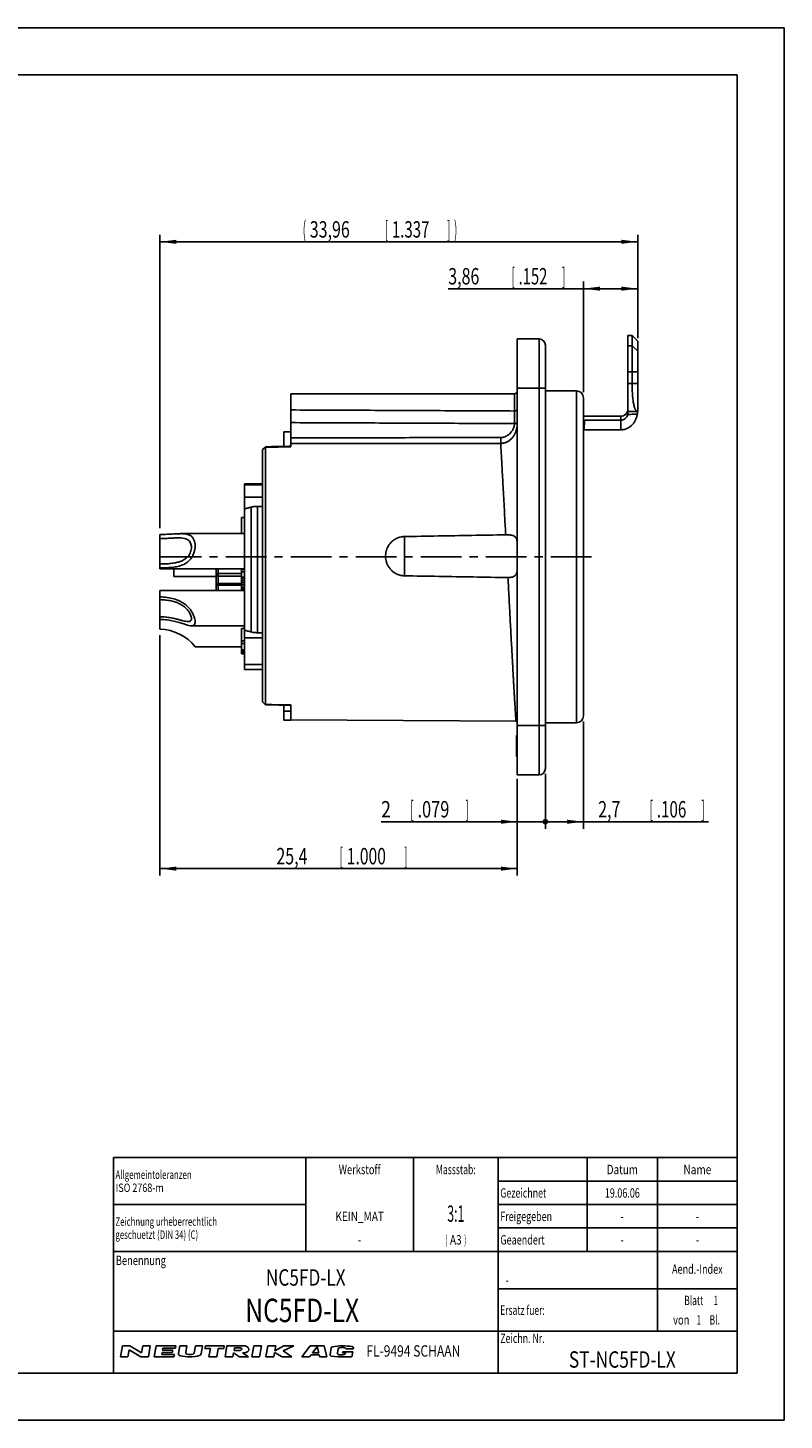
# Model space of a CAD drawing. Extents: x 0 to 420, y 0 to 297.
# Drawn here: x 259 to 420, y 0 to 297 of the extents above; entities that cross this region are included whole.
import ezdxf
from ezdxf.enums import TextEntityAlignment as Align

# ---------------------------------------------------------------- set-up
doc = ezdxf.new("R2010")
doc.units = 0
doc.header["$LTSCALE"] = 23.1
doc.linetypes.add('CENTER', pattern=[0.6, 0.375, -0.075, 0.075, -0.075])
doc.layers.get('0').update_dxf_attribs({"linetype": 'CONTINUOUS'})
doc.layers.add('DEFAULT_1', color=7, linetype='CENTER')
doc.layers.add('ZEICHNUNGSBEMASSUNGEN', color=7, linetype='CONTINUOUS')
doc.styles.get("Standard").update_dxf_attribs({"font": 'txt', "width": 0.7})
doc.dimstyles.new('DIMSTYLE_3', dxfattribs={"dimtxt": 3.5, "dimasz": 3.5, "dimexe": 0.18, "dimexo": 0.0625, "dimgap": 0.09, "dimtad": 1, "dimlfac": 0.333333, "dimtxsty": 'STANDARD', "dimblk": '_FILLED', "dimblk1": '_FILLED', "dimblk2": '_FILLED', "dimcen": 0.09, "dimclrt": 5, "dimazin": 3, "dimtp": 0.2, "dimtm": 0.2, "dimtfac": 1, "dimtofl": 0, "dimtmove": 0, "dimatfit": 3, "dimtolj": 1})
doc.dimstyles.new('DIMSTYLE_4', dxfattribs={"dimtxt": 3.5, "dimasz": 3.5, "dimexe": 0.18, "dimexo": 0.0625, "dimgap": 0.09, "dimtad": 1, "dimlfac": 0.333333, "dimtxsty": 'STANDARD', "dimblk": '_FILLED', "dimblk1": '_FILLED', "dimblk2": '_FILLED', "dimcen": 0.09, "dimclrt": 5, "dimazin": 3, "dimtp": 0.3, "dimtm": 0.3, "dimtfac": 1, "dimtofl": 0, "dimtmove": 0, "dimatfit": 3, "dimtolj": 1})
doc.dimstyles.new('DIMSTYLE_5', dxfattribs={"dimtxt": 3.5, "dimasz": 3.5, "dimexe": 0.18, "dimexo": 0.0625, "dimgap": 0.09, "dimtad": 1, "dimlfac": 0.333333, "dimtxsty": 'STANDARD', "dimblk": '_FILLED', "dimblk1": '_FILLED', "dimblk2": '_FILLED', "dimcen": 0.09, "dimclrt": 5, "dimazin": 3, "dimtp": 0.1, "dimtm": 0.1, "dimtfac": 1, "dimtofl": 0, "dimtmove": 0, "dimatfit": 3, "dimtolj": 1})

# ---------------------------------------------------------------- blocks, each defined once
blk = doc.blocks.new('_FILLED')
at = {"color": 0, "linetype": 'BYBLOCK'}
blk.add_solid([(0, 0), (-1, 0.125), (-1, -0.125)], dxfattribs=at)
blk = doc.blocks.new('*D6')
at = {"layer": 'ZEICHNUNGSBEMASSUNGEN', "color": 2, "linetype": 'CONTINUOUS'}
for p, q in [((383, 241.36), (348.39, 241.36)), ((377.21, 219.32), (377.21, 242.86)), ((377.21, 241.36), (383, 241.36)), ((388.79, 241.36), (383, 241.36)), ((388.79, 230.81), (388.79, 242.86))]:
    blk.add_line(p, q, dxfattribs=at)
at = {"layer": 'ZEICHNUNGSBEMASSUNGEN', "color": 2, "linetype": 'CONTINUOUS', "xscale": 3.5, "yscale": 3.5, "zscale": 3.5, "rotation": 180}
blk.add_blockref('_FILLED', (377.21, 241.36), dxfattribs=at)
at = {"layer": 'ZEICHNUNGSBEMASSUNGEN', "color": 2, "linetype": 'CONTINUOUS', "xscale": 3.5, "yscale": 3.5, "zscale": 3.5}
blk.add_blockref('_FILLED', (388.79, 241.36), dxfattribs=at)
at = {"layer": 'ZEICHNUNGSBEMASSUNGEN', "color": 5, "linetype": 'CONTINUOUS', "oblique": 15}
for s, width, p in [('3,86', 0.714286, (348.39, 242.26)), ('[', 0.428571, (361.89, 242.26)), ('.152', 0.660714, (363.39, 242.26)), (']', 0.428571, (372.64, 242.26))]:
    blk.add_text(s, height=3.5, dxfattribs=dict(at, width=width)).set_placement(p)
blk = doc.blocks.new('_DOTBLANK')
at = {"color": 0, "linetype": 'BYBLOCK'}
blk.add_line((-1, 0), (0, 0), dxfattribs=at)
blk.add_circle((0, 0), 0.125, dxfattribs=at)
blk = doc.blocks.new('*D7')
at = {"layer": 'ZEICHNUNGSBEMASSUNGEN', "color": 2, "linetype": 'CONTINUOUS'}
for p, q in [((369.11, 137.85), (369.11, 126.15)), ((363.11, 133.24), (363.11, 126.15)), ((363.11, 127.65), (334.08, 127.65)), ((334.08, 127.65), (366.11, 127.65)), ((375.11, 127.65), (366.11, 127.65)), ((369.11, 127.65), (375.11, 127.65))]:
    blk.add_line(p, q, dxfattribs=at)
at = {"layer": 'ZEICHNUNGSBEMASSUNGEN', "color": 2, "linetype": 'CONTINUOUS', "xscale": 3.5, "yscale": 3.5, "zscale": 3.5}
blk.add_blockref('_FILLED', (363.11, 127.65), dxfattribs=at)
at = {"layer": 'ZEICHNUNGSBEMASSUNGEN', "color": 2, "linetype": 'CONTINUOUS', "xscale": 3.5, "yscale": 3.5, "zscale": 3.5, "rotation": 180}
blk.add_blockref('_DOTBLANK', (369.11, 127.65), dxfattribs=at)
at = {"layer": 'ZEICHNUNGSBEMASSUNGEN', "color": 5, "linetype": 'CONTINUOUS', "oblique": 15}
for s, width, p in [('2', 0.785714, (334.08, 128.56)), ('[', 0.428571, (340.33, 128.56)), ('.079', 0.732143, (341.83, 128.56)), (']', 0.428571, (352.08, 128.56))]:
    blk.add_text(s, height=3.5, dxfattribs=dict(at, width=width)).set_placement(p)
blk = doc.blocks.new('*D8')
at = {"layer": 'ZEICHNUNGSBEMASSUNGEN', "color": 2, "linetype": 'CONTINUOUS'}
for p, q in [((377.21, 149.06), (377.21, 126.15)), ((369.11, 137.09), (369.11, 126.15)), ((369.11, 127.65), (373.16, 127.65)), ((377.21, 127.65), (373.16, 127.65)), ((373.16, 127.65), (403.85, 127.65))]:
    blk.add_line(p, q, dxfattribs=at)
at = {"layer": 'ZEICHNUNGSBEMASSUNGEN', "color": 2, "linetype": 'CONTINUOUS', "xscale": 3.5, "yscale": 3.5, "zscale": 3.5}
blk.add_blockref('_FILLED', (377.21, 127.65), dxfattribs=at)
at = {"layer": 'ZEICHNUNGSBEMASSUNGEN', "color": 5, "linetype": 'CONTINUOUS', "oblique": 15}
for s, width, p in [('2,7', 0.714286, (380.35, 128.56)), ('[', 0.428571, (391.35, 128.56)), ('.106', 0.678571, (392.85, 128.56)), (']', 0.428571, (402.35, 128.56))]:
    blk.add_text(s, height=3.5, dxfattribs=dict(at, width=width)).set_placement(p)
blk = doc.blocks.new('_NONE')
blk = doc.blocks.new('*D9')
at = {"layer": 'ZEICHNUNGSBEMASSUNGEN', "color": 2, "linetype": 'CONTINUOUS'}
for p, q in [((286.91, 167.46), (286.91, 116.15)), ((363.11, 136.81), (363.11, 116.15)), ((286.91, 117.65), (325.01, 117.65)), ((363.11, 117.65), (325.01, 117.65))]:
    blk.add_line(p, q, dxfattribs=at)
at = {"layer": 'ZEICHNUNGSBEMASSUNGEN', "color": 2, "linetype": 'CONTINUOUS', "xscale": 3.5, "yscale": 3.5, "zscale": 3.5, "rotation": 180}
blk.add_blockref('_FILLED', (286.91, 117.65), dxfattribs=at)
at = {"layer": 'ZEICHNUNGSBEMASSUNGEN', "color": 2, "linetype": 'CONTINUOUS', "xscale": 3.5, "yscale": 3.5, "zscale": 3.5}
blk.add_blockref('_FILLED', (363.11, 117.65), dxfattribs=at)
at = {"layer": 'ZEICHNUNGSBEMASSUNGEN', "color": 5, "linetype": 'CONTINUOUS', "oblique": 15}
for s, width, p in [('25,4', 0.714286, (311.75, 118.56)), ('[', 0.428571, (325.25, 118.56)), ('1.000', 0.7, (326.75, 118.56)), (']', 0.428571, (339, 118.56))]:
    blk.add_text(s, height=3.5, dxfattribs=dict(at, width=width)).set_placement(p)
blk = doc.blocks.new('*D10')
at = {"layer": 'ZEICHNUNGSBEMASSUNGEN', "color": 2, "linetype": 'CONTINUOUS'}
for p, q in [((286.91, 190.29), (286.91, 252.86)), ((388.79, 233.03), (388.79, 252.86)), ((286.91, 251.36), (337.85, 251.36)), ((388.79, 251.36), (337.85, 251.36))]:
    blk.add_line(p, q, dxfattribs=at)
at = {"layer": 'ZEICHNUNGSBEMASSUNGEN', "color": 2, "linetype": 'CONTINUOUS', "xscale": 3.5, "yscale": 3.5, "zscale": 3.5, "rotation": 180}
blk.add_blockref('_FILLED', (286.91, 251.36), dxfattribs=at)
at = {"layer": 'ZEICHNUNGSBEMASSUNGEN', "color": 2, "linetype": 'CONTINUOUS', "xscale": 3.5, "yscale": 3.5, "zscale": 3.5}
blk.add_blockref('_FILLED', (388.79, 251.36), dxfattribs=at)
at = {"layer": 'ZEICHNUNGSBEMASSUNGEN', "color": 5, "linetype": 'CONTINUOUS', "oblique": 15}
for s, width, p in [('(', 0.428571, (317.37, 252.26)), ('33,96', 0.714286, (318.87, 252.26)), ('[', 0.428571, (334.87, 252.26)), ('1.337', 0.671429, (336.37, 252.26)), (']', 0.428571, (348.12, 252.26)), (')', 0.428571, (349.62, 252.26))]:
    blk.add_text(s, height=3.5, dxfattribs=dict(at, width=width)).set_placement(p)

msp = doc.modelspace()

# ---------------------------------------------------------------- linework, layer by layer
at = {"color": 7, "linetype": 'CONTINUOUS'}
for p, q in [((0, 297), (420, 297)), ((420, 0), (420, 297)), ((410, 287), (12.5, 287)), ((410, 10), (410, 287)), ((363.1132, 137.6514), (363.1132, 230.6514)), ((363.1132, 230.6514), (367.7632, 230.6514)), ((369.1132, 229.3014), (369.1132, 139.0014)), ((386.6874, 231.355), (386.6874, 215.155)), ((386.6874, 231.355), (387.5874, 231.355)), ((387.5874, 231.355), (387.5874, 221.155)), ((387.5874, 231.355), (388.5914, 230.351)), ((388.7874, 215.155), (388.7874, 230.1266)), ((362.5132, 218.9514), (314.8132, 218.9514)), ((314.8132, 207.6297), (314.8132, 218.9507)), ((369.1132, 219.5514), (375.7132, 219.5514)), ((377.2132, 217.9566), (377.2132, 150.2514)), ((385.1874, 214.1514), (377.2132, 214.1514)), ((386.6874, 215.155), (388.7874, 215.155)), ((377.3646, 211.255), (385.1874, 211.255)), ((377.4102, 213.3004), (385.1874, 213.3004)), ((314.8132, 210.8514), (313.3132, 210.8514)), ((308.8132, 153.1932), (308.8132, 207.036)), ((309.4015, 207.6358), (308.8217, 207.0445)), ((309.4017, 207.6358), (309.4015, 207.6358)), ((309.4099, 152.6537), (309.4099, 207.5245)), ((304.9132, 160.1514), (304.9132, 199.7514)), ((308.8132, 199.7514), (304.9132, 199.7514)), ((304.9132, 199.4869), (308.8132, 199.4869)), ((304.9132, 196.8736), (308.8132, 196.8736)), ((307.7215, 194.9288), (308.8132, 194.9288)), ((304.3132, 192.5514), (304.3132, 189.1014)), ((304.9132, 192.5514), (304.3132, 192.5514)), ((286.9132, 181.6015), (286.9132, 188.9219)), ((304.9132, 189.1014), (291.3339, 189.1014)), ((304.9132, 181.6014), (286.9132, 181.6014)), ((289.9132, 179.9514), (289.9132, 181.6014)), ((298.9132, 181.6014), (298.9132, 176.9514)), ((304.3132, 181.4514), (304.3132, 176.9514)), ((304.9132, 181.4514), (304.3132, 181.4514)), ((298.9132, 179.9514), (289.9132, 179.9514)), ((304.9132, 180.9726), (304.3132, 180.9726)), ((304.9132, 179.8237), (304.3132, 179.8237)), ((304.9132, 179.7279), (304.3132, 179.7279)), ((304.9132, 179.4407), (304.3132, 179.4407)), ((304.9132, 179.0577), (304.3132, 179.0577)), ((304.9132, 178.579), (304.3132, 178.579)), ((304.9132, 176.9514), (286.9132, 176.9514)), ((286.9132, 170.8007), (286.9132, 176.9512)), ((299.3632, 178.1244), (304.3132, 178.1244)), ((304.9132, 178.196), (304.3132, 178.196)), ((304.9132, 177.7173), (304.3132, 177.7173)), ((304.9132, 177.3343), (304.3132, 177.3343)), ((304.9132, 177.0471), (304.3132, 177.0471)), ((286.9132, 168.7011), (286.9132, 170.7842)), ((304.9132, 169.4514), (293.6431, 169.4514)), ((304.3132, 168.8514), (304.3132, 163.4514)), ((304.9132, 168.8514), (304.3132, 168.8514)), ((308.8132, 166.8815), (304.9132, 166.8815)), ((307.7215, 167.9739), (308.8132, 167.9739)), ((304.3132, 164.9514), (294.4132, 164.9514)), ((304.9132, 166.2662), (304.3132, 166.2662)), ((304.9132, 165.6918), (304.3132, 165.6918)), ((304.9132, 164.3514), (304.3132, 164.3514)), ((304.9132, 164.2173), (304.3132, 164.2173)), ((304.9132, 163.9301), (304.3132, 163.9301)), ((304.9132, 163.7386), (304.3132, 163.7386)), ((304.9132, 163.5471), (304.3132, 163.5471)), ((304.9132, 163.4514), (304.3132, 163.4514)), ((308.8132, 161.2191), (304.9132, 161.2191)), ((304.9132, 160.1514), (308.8132, 160.1514)), ((308.8217, 153.1846), (309.4043, 152.5934)), ((309.4043, 152.5934), (309.4044, 152.5933)), ((314.8132, 149.3514), (314.8132, 152.5737)), ((314.8132, 149.3514), (313.3132, 149.3514)), ((362.8149, 149.1313), (314.8132, 149.398)), ((369.1132, 148.7514), (375.7132, 148.7514)), ((363.1132, 146.0514), (362.9632, 146.0514)), ((362.9632, 141.5514), (362.9632, 146.0514)), ((363.1132, 141.5514), (362.9632, 141.5514)), ((367.7632, 137.6514), (363.1132, 137.6514)), ((277, 56), (410, 56)), ((277, 56), (277, 10)), ((318, 56), (318, 36)), ((341, 56), (341, 36)), ((359, 56), (359, 10)), ((378, 56), (378, 36)), ((393, 56), (393, 19)), ((410, 56), (410, 10)), ((359, 51), (410, 51)), ((277, 46), (318, 46)), ((359, 46), (410, 46)), ((359, 41), (410, 41)), ((277, 36), (410, 36)), ((359, 28), (410, 28)), ((277, 19), (410, 19)), ((12.5, 10), (410, 10)), ((277, 10), (410, 10)), ((0, 0), (420, 0))]:
    msp.add_line(p, q, dxfattribs=at)
at = {"color": 9, "linetype": 'CONTINUOUS'}
for p, q in [((367.7632, 230.6514), (367.7632, 137.6514)), ((386.6874, 229.1658), (387.5874, 229.1658)), ((387.5874, 229.1658), (388.7874, 228.0533)), ((386.6874, 223.6036), (388.7874, 223.6036)), ((369.1132, 220.1514), (363.1132, 220.1514)), ((386.6874, 221.155), (388.7874, 221.155)), ((362.5132, 215.2647), (362.5132, 218.9514)), ((375.7132, 219.5514), (375.7132, 148.7514)), ((377.2132, 218.051), (377.2132, 217.9566)), ((385.1874, 214.1514), (385.1874, 211.255)), ((363.1126, 212.5731), (362.518, 212.5824)), ((377.3646, 211.255), (377.4102, 213.3004)), ((308.8132, 207.0359), (309.4099, 207.5244)), ((306.3798, 194.7632), (306.3798, 168.1395)), ((307.7215, 194.9288), (307.7215, 167.9739)), ((339.0347, 180.1109), (339.0347, 188.479)), ((299.3632, 181.6014), (299.3632, 176.9514)), ((304.4632, 181.4514), (304.4632, 181.6014)), ((304.3132, 180.5758), (299.3632, 180.5758)), ((304.3132, 180.0598), (299.3632, 180.0598)), ((299.3632, 178.4925), (304.3132, 178.4925)), ((308.8132, 153.1933), (309.4099, 152.6537)), ((314.8132, 151.2661), (313.3132, 151.2661)), ((369.1132, 148.1514), (363.1132, 148.1514))]:
    msp.add_line(p, q, dxfattribs=at)
at = {"color": 3, "linetype": 'CONTINUOUS'}
for p, q in [((313.3132, 207.711), (313.3132, 210.8514)), ((313.3132, 149.3514), (313.3132, 152.5361))]:
    msp.add_line(p, q, dxfattribs=at)
at = {"color": 2, "linetype": 'CONTINUOUS'}
for p, q in [((278.4996, 13.5001), (278.9135, 15.8475)), ((278.9135, 15.8475), (280.5064, 15.8475)), ((280.3586, 15.0091), (280.0925, 13.5001)), ((282.859, 13.5001), (280.3586, 15.0091)), ((280.5064, 15.8475), (283.0069, 14.3385)), ((283.0069, 14.3385), (283.2729, 15.8475)), ((283.2729, 15.8475), (284.8658, 15.8475)), ((284.8658, 15.8475), (284.4519, 13.5001)), ((285.7094, 13.5001), (286.1233, 15.8475)), ((286.1233, 15.8475), (290.315, 15.8475)), ((287.5436, 15.3445), (287.4697, 14.9253)), ((287.4697, 14.9253), (289.6494, 14.9253)), ((290.2263, 15.3445), (287.5436, 15.3445)), ((289.6494, 14.9253), (289.5607, 14.4223)), ((290.315, 15.8475), (290.2263, 15.3445)), ((290.8836, 14.3173), (291.1534, 15.8475)), ((291.1534, 15.8475), (292.6624, 15.8475)), ((292.6624, 15.8475), (292.4166, 14.4533)), ((294.247, 14.3741), (294.5067, 15.8475)), ((294.5067, 15.8475), (296.0158, 15.8475)), ((296.0158, 15.8475), (295.7192, 14.1655)), ((296.4991, 15.2606), (296.6026, 15.8475)), ((297.6728, 15.2606), (296.4991, 15.2606)), ((296.6026, 15.8475), (300.6267, 15.8475)), ((297.3624, 13.5001), (297.6728, 15.2606)), ((299.3495, 15.2606), (299.0391, 13.5001)), ((300.5232, 15.2606), (299.3495, 15.2606)), ((300.6267, 15.8475), (300.5232, 15.2606)), ((301.2135, 15.8475), (300.7996, 13.5001)), ((304.3154, 15.8475), (301.2135, 15.8475)), ((302.7128, 14.8415), (302.8163, 15.4283)), ((302.8163, 15.4283), (304.0704, 15.4283)), ((306.5003, 13.5001), (306.9142, 15.8475)), ((306.9142, 15.8475), (308.5909, 15.8475)), ((308.5909, 15.8475), (308.177, 13.5001)), ((309.5184, 13.5001), (309.9323, 15.8475)), ((309.9323, 15.8475), (311.609, 15.8475)), ((311.609, 15.8475), (311.4168, 14.7576)), ((311.4168, 14.7576), (313.3523, 15.8475)), ((315.4654, 15.8475), (313.1601, 14.7576)), ((313.3523, 15.8475), (315.4654, 15.8475)), ((317.1977, 13.5001), (318.9582, 15.8475)), ((318.9582, 15.8475), (321.9164, 15.8475)), ((319.4567, 14.3323), (320.4461, 15.6515)), ((320.4461, 15.6515), (320.7759, 14.3323)), ((321.9164, 15.8475), (322.5032, 13.5001)), ((323.197, 13.9985), (323.4452, 15.4065)), ((324.7684, 14.3198), (324.9243, 15.2042)), ((326.5976, 15.2119), (328.1338, 15.2119)), ((328.1338, 15.2119), (328.1588, 15.3538)), ((280.0925, 13.5001), (278.4996, 13.5001)), ((284.4519, 13.5001), (282.859, 13.5001)), ((289.9011, 13.5001), (285.7094, 13.5001)), ((287.381, 14.4223), (287.3071, 14.0031)), ((287.3071, 14.0031), (289.9898, 14.0031)), ((289.5607, 14.4223), (287.381, 14.4223)), ((289.9898, 14.0031), (289.9011, 13.5001)), ((299.0391, 13.5001), (297.3624, 13.5001)), ((300.7996, 13.5001), (302.4763, 13.5001)), ((302.4763, 13.5001), (302.6241, 14.3385)), ((302.6241, 14.3385), (303.9015, 13.5001)), ((303.774, 14.8415), (302.7128, 14.8415)), ((303.9015, 13.5001), (305.8297, 13.5001)), ((305.8297, 13.5001), (304.5523, 14.3385)), ((308.177, 13.5001), (306.5003, 13.5001)), ((311.1951, 13.5001), (309.5184, 13.5001)), ((311.3577, 14.4223), (311.1951, 13.5001)), ((312.9556, 13.5001), (311.3577, 14.4223)), ((315.0515, 13.5001), (312.9556, 13.5001)), ((313.1601, 14.7576), (315.0515, 13.5001)), ((317.1977, 13.5001), (318.8325, 13.5001)), ((318.8325, 13.5001), (319.1837, 13.9683)), ((319.1837, 13.9683), (320.8669, 13.9683)), ((319.4567, 14.3323), (320.7759, 14.3323)), ((320.8669, 13.9683), (320.9839, 13.5001)), ((320.9839, 13.5001), (322.5032, 13.5001)), ((325.8609, 14.3484), (325.8992, 14.5656)), ((325.8609, 14.3484), (326.4668, 14.3484)), ((325.8992, 14.5656), (328.0198, 14.5656)), ((326.3172, 13.5001), (326.3221, 13.5278)), ((326.3172, 13.5001), (327.8319, 13.5001)), ((326.4477, 14.2403), (326.4668, 14.3484)), ((327.8319, 13.5001), (328.0198, 14.5656))]:
    msp.add_line(p, q, dxfattribs=at)
at = {"color": 7, "linetype": 'CONTINUOUS'}
for centre, radius, start, end in [((367.7632, 229.3014), 1.35, 0, 90), ((362.5132, 219.5514), 0.6, 270, 359.999999), ((375.7132, 218.0514), 1.5, 0, 90), ((385.1874, 215.6514), 1.5, 270, 360), ((286.8386, 159.1764), 9.525, 37.32239, 89.551081), ((362.8132, 148.8313), 0.3, 0.000005, 89.681565), ((375.7132, 150.2514), 1.5, 270, 360), ((367.7632, 139.0014), 1.35, 270, 360)]:
    msp.add_arc(centre, radius, start, end, dxfattribs=at)
at = {"color": 2, "linetype": 'CONTINUOUS'}
for centre, radius, start, end in [((303.7713, 15.6195), 0.778, 270.198723, 285.191924), ((303.774, 15.6195), 0.7773, 285, 298.863853), ((304.028, 14.9072), 0.5229, 74.211766, 85.345474), ((303.8968, 15.3966), 0.5229, 298.863853, 315.788234), ((304.0773, 15.0817), 0.3415, 49.806032, 74.211766), ((304.0268, 15.2702), 0.3415, 315.788234, 340.193968), ((304.1876, 15.2123), 0.1706, 340.193968, 49.806032), ((304.4798, 3.6659), 12.1827, 88.067714, 90.773418), ((304.8507, 14.5256), 1.3167, 72.667968, 88.263723), ((304.9375, 14.8038), 1.0252, 53.004729, 72.667968), ((305.0705, 14.9803), 0.8043, 28.800867, 53.004729), ((305.2744, 15.0924), 0.5715, 331.199133, 28.800867), ((323.7436, 15.3539), 0.303, 99.80279, 170), ((325.9666, 2.4878), 13.3597, 81.659895, 99.80279), ((325.2227, 15.1516), 0.303, 99.781825, 170), ((325.7615, 12.0267), 3.474, 80.208339, 99.781825), ((326.3008, 15.1515), 0.303, 11.493425, 80.208339), ((327.8605, 15.4064), 0.303, 350, 81.659895), ((291.3789, 14.2299), 0.503, 170, 256.220911), ((293.2559, 21.8836), 8.3834, 256.220911, 284.461269), ((292.7468, 14.3951), 0.3353, 170, 257.387751), ((293.2594, 16.6858), 2.6827, 257.387751, 286.262649), ((293.9167, 14.4324), 0.3353, 286.262649, 350), ((295.2238, 14.2528), 0.503, 284.461269, 350), ((303.1497, 132.195), 117.8648, 270.681844, 270.836009), ((304.8507, 15.6592), 1.3167, 270.813981, 287.332032), ((304.9375, 15.381), 1.0252, 287.332032, 306.995271), ((305.0705, 15.2045), 0.8043, 306.995271, 331.199133), ((323.4953, 13.9459), 0.303, 170, 261.461473), ((325.4339, 26.8579), 13.3597, 261.461473, 273.811815), ((325.0667, 14.2672), 0.303, 170, 261.530468), ((325.5338, 17.4037), 3.474, 261.530468, 281.193068), ((326.1493, 14.2929), 0.303, 281.193068, 350)]:
    msp.add_arc(centre, radius, start, end, dxfattribs=at)
at = {"color": 7, "linetype": 'CONTINUOUS'}
for points, knots in [([(388.7874, 230.1266), (388.7378, 230.1832), (388.6968, 230.23), (388.5911, 230.3514), (388.5911, 230.3514)], [0, 0, 0, 0, 0.75596473, 1, 1, 1, 1]), ([(388.7874, 215.155), (388.6846, 215.155), (388.4433, 215.2749), (388.2178, 215.6656), (388.0224, 216.2278), (387.8653, 216.974), (387.7412, 217.8728), (387.6526, 218.8958), (387.5992, 220.0025), (387.5874, 220.7665), (387.5874, 221.155)], [0, 0, 0, 0, 0.04867308, 0.11577197, 0.20904594, 0.33038904, 0.47566529, 0.63845431, 0.8161249, 1, 1, 1, 1]), ([(385.1874, 211.255), (385.3588, 211.255), (385.7013, 211.2834), (386.2016, 211.4075), (386.6798, 211.6088), (387.137, 211.8899), (387.5678, 212.257), (387.9574, 212.7141), (388.2882, 213.257), (388.5471, 213.8847), (388.6583, 214.3406), (388.6999, 214.5809)], [0, 0, 0, 0, 0.09774593, 0.19498875, 0.29278894, 0.39243734, 0.49991736, 0.61423398, 0.73348743, 0.86095302, 1, 1, 1, 1]), ([(385.1874, 213.3004), (385.2731, 213.3004), (385.4449, 213.3176), (385.694, 213.3923), (385.9298, 213.5138), (386.1508, 213.6845), (386.3515, 213.9098), (386.5184, 214.1916), (386.5945, 214.4059), (386.6236, 214.5185)], [0, 0, 0, 0, 0.12689639, 0.25397858, 0.38323732, 0.5176802, 0.66547853, 0.82761321, 1, 1, 1, 1]), ([(386.6236, 214.5185), (386.6397, 214.581), (386.6658, 214.7046), (386.6937, 214.8709), (386.6953, 215.0217), (386.7171, 215.0873), (386.6998, 215.1534), (386.7088, 215.1548)], [0, 0, 0, 0, 0.30159007, 0.58503193, 0.80600641, 0.95211783, 1, 1, 1, 1]), ([(388.7719, 215.0922), (388.7707, 215.0743), (388.7541, 215.0276), (388.751, 214.9045), (388.7271, 214.7538), (388.7101, 214.6399), (388.6999, 214.5809)], [0, 0, 0, 0, 0.10126478, 0.34284519, 0.65516884, 1, 1, 1, 1]), ([(388.7722, 215.155), (388.7629, 215.155), (388.7716, 215.1243), (388.7726, 215.1023), (388.7719, 215.0922)], [0, 0, 0, 0, 0.48532206, 1, 1, 1, 1]), ([(377.2132, 213.2931), (377.2148, 213.2932), (377.2803, 213.298), (377.3461, 213.3004), (377.4102, 213.3004)], [0, 0, 0, 0, 0.02436093, 1, 1, 1, 1]), ([(309.4099, 207.5245), (309.4085, 207.5552), (309.4126, 207.5858), (309.4013, 207.6311), (309.4, 207.6336), (309.3997, 207.6339)], [0, 0, 0, 0, 0.81569844, 0.95841326, 1, 1, 1, 1]), ([(314.8132, 207.7398), (314.2586, 207.7291), (313.0185, 207.7054), (311.2146, 207.6708), (309.9654, 207.6467), (309.4017, 207.6358)], [0, 0, 0, 0, 0.30744234, 0.68750522, 1, 1, 1, 1]), ([(304.9132, 194.3785), (305.1546, 194.442), (305.6435, 194.5703), (306.1324, 194.6984), (306.3798, 194.7632)], [0, 0, 0, 0, 0.49390337, 1, 1, 1, 1]), ([(306.3798, 194.7632), (306.5211, 194.8001), (306.8138, 194.8619), (307.2626, 194.9167), (307.5685, 194.9288), (307.7215, 194.9288)], [0, 0, 0, 0, 0.32330031, 0.66127503, 1, 1, 1, 1]), ([(286.9132, 188.9219), (287.4399, 188.9232), (288.4282, 188.9519), (289.8021, 189.0392), (290.7555, 189.0937), (291.2491, 189.1013), (291.354, 189.1015)], [0, 0, 0, 0, 0.35548194, 0.66698765, 0.92921938, 1, 1, 1, 1]), ([(290.8039, 188.2014), (290.63, 188.2012), (290.1329, 188.1901), (289.2628, 188.1443), (288.1405, 188.0851), (287.3397, 188.066), (286.9132, 188.065)], [0, 0, 0, 0, 0.13404991, 0.3829425, 0.67138899, 1, 1, 1, 1]), ([(293.6334, 186.2226), (293.6334, 186.3756), (293.6074, 186.6766), (293.4774, 187.1056), (293.2427, 187.4895), (292.8867, 187.805), (292.4028, 188.0305), (291.7978, 188.161), (291.2507, 188.1975), (290.907, 188.2015), (290.8039, 188.2014)], [0, 0, 0, 0, 0.11628727, 0.22803279, 0.33772892, 0.45388118, 0.58412187, 0.73888632, 0.92165795, 1, 1, 1, 1]), ([(291.354, 189.1015), (291.5732, 189.1019), (292.058, 189.0888), (292.7569, 188.993), (293.3995, 188.7462), (293.8838, 188.3457), (294.2048, 187.8075), (294.3792, 187.1761), (294.4132, 186.7277), (294.4132, 186.4977)], [0, 0, 0, 0, 0.14153986, 0.31301245, 0.45332665, 0.58035994, 0.71117025, 0.85145918, 1, 1, 1, 1]), ([(339.0347, 188.479), (338.7142, 188.4733), (338.0975, 188.3887), (337.2676, 188.0715), (336.5952, 187.6379), (336.0798, 187.1506), (335.6957, 186.648), (335.4116, 186.1384), (335.2072, 185.6172), (335.0743, 185.0812), (335.0109, 184.5291), (335.0198, 183.9573), (335.1098, 183.3626), (335.2952, 182.7486), (335.5894, 182.1357), (336, 181.5501), (336.5397, 181.0103), (337.2298, 180.5437), (338.0777, 180.2059), (338.7091, 180.1165), (339.0347, 180.1109)], [0, 0, 0, 0, 0.07490993, 0.14381068, 0.20606703, 0.26062091, 0.30874545, 0.35334888, 0.39652489, 0.43917549, 0.4820408, 0.52602874, 0.57241436, 0.62215538, 0.6753517, 0.73060396, 0.7884757, 0.852787, 0.92389882, 1, 1, 1, 1]), ([(339.0347, 188.479), (341.4249, 188.5212), (346.2149, 188.6057), (353.414, 188.7328), (358.223, 188.8178), (360.6322, 188.8603)], [0, 0, 0, 0, 0.33201266, 0.665346, 1, 1, 1, 1]), ([(363.1132, 186.9218), (363.1132, 187.118), (363.1002, 187.4749), (362.9981, 187.9526), (362.7976, 188.3095), (362.5233, 188.5436), (362.2078, 188.6888), (361.8599, 188.7797), (361.4777, 188.8341), (361.0644, 188.8607), (360.7783, 188.8629), (360.6322, 188.8603)], [0, 0, 0, 0, 0.15791371, 0.28686229, 0.38947189, 0.48120585, 0.57212537, 0.66683999, 0.76983089, 0.8824029, 1, 1, 1, 1]), ([(294.4132, 186.4977), (294.4132, 186.2548), (294.3724, 185.7485), (294.193, 184.989), (293.8764, 184.2444), (293.4091, 183.5621), (292.7768, 182.973), (291.9655, 182.5008), (290.9722, 182.1564), (289.7928, 181.9312), (288.4201, 181.8078), (287.4368, 181.7822), (286.9132, 181.781)], [0, 0, 0, 0, 0.07238075, 0.15069056, 0.23162317, 0.31208392, 0.39530871, 0.48701042, 0.58970653, 0.70707655, 0.84396994, 1, 1, 1, 1]), ([(286.9132, 182.6379), (287.3239, 182.6389), (288.1066, 182.6555), (289.2171, 182.7326), (290.2003, 182.8723), (291.056, 183.0858), (291.7862, 183.3799), (292.39, 183.7543), (292.8646, 184.1949), (293.2178, 184.6817), (293.4607, 185.1955), (293.6012, 185.7124), (293.6334, 186.0576), (293.6334, 186.2226)], [0, 0, 0, 0, 0.14464448, 0.27567945, 0.391857, 0.49403003, 0.58557062, 0.66801903, 0.74283514, 0.81222459, 0.87860437, 0.9418902, 1, 1, 1, 1]), ([(361.1158, 179.7337), (361.2795, 179.7309), (361.5966, 179.7436), (362.0487, 179.8236), (362.4499, 179.9789), (362.7791, 180.2415), (362.9981, 180.628), (363.1002, 181.1134), (363.1132, 181.4662), (363.1132, 181.655)], [0, 0, 0, 0, 0.15148515, 0.29264051, 0.42316093, 0.54542252, 0.67412254, 0.82535336, 1, 1, 1, 1]), ([(298.9215, 178.4886), (298.9271, 178.4598), (298.9526, 178.374), (299.0363, 178.248), (299.1868, 178.1476), (299.3053, 178.1244), (299.3632, 178.1244)], [0, 0, 0, 0, 0.14173212, 0.42955427, 0.71784556, 1, 1, 1, 1]), ([(361.1158, 179.7337), (358.6524, 179.7759), (353.7355, 179.8599), (346.3752, 179.9857), (341.4782, 180.0693), (339.0347, 180.1109)], [0, 0, 0, 0, 0.33468328, 0.66801661, 1, 1, 1, 1]), ([(286.9132, 175.6015), (287.4411, 175.5984), (288.4407, 175.5295), (289.8287, 175.2458), (291.0144, 174.8152), (291.9994, 174.2651), (292.791, 173.6266), (293.4041, 172.937), (293.8605, 172.2294), (294.1766, 171.5365), (294.3625, 170.9016), (294.4132, 170.4997), (294.4132, 170.3203)], [0, 0, 0, 0, 0.15696796, 0.2969759, 0.42000259, 0.53060941, 0.63094407, 0.72097461, 0.80385868, 0.88043579, 0.94663485, 1, 1, 1, 1]), ([(293.6334, 171.0117), (293.6334, 171.129), (293.5963, 171.3896), (293.4597, 171.7994), (293.2266, 172.2584), (292.8843, 172.7489), (292.4183, 173.2496), (291.8235, 173.7284), (291.1023, 174.1557), (290.2561, 174.5137), (289.2761, 174.7915), (288.147, 174.9769), (287.3403, 175.0229), (286.9132, 175.0254)], [0, 0, 0, 0, 0.04137966, 0.09196473, 0.15185042, 0.22234853, 0.30234045, 0.39231367, 0.49081397, 0.59711076, 0.71556736, 0.84932249, 1, 1, 1, 1]), ([(286.9132, 171.3768), (287.3244, 171.3743), (288.1107, 171.33), (289.2193, 171.1671), (290.1954, 170.9564), (291.0393, 170.7386), (291.7549, 170.5469), (292.3465, 170.4074), (292.7211, 170.3548), (292.8962, 170.3512), (292.9144, 170.3511)], [0, 0, 0, 0, 0.20206172, 0.38626902, 0.55015844, 0.6925399, 0.81454194, 0.91427442, 0.99108504, 1, 1, 1, 1]), ([(293.661, 169.4495), (293.5711, 169.4496), (293.272, 169.4813), (292.7128, 169.6158), (291.9262, 169.8626), (290.958, 170.1654), (289.7951, 170.4759), (288.4278, 170.7279), (287.4378, 170.7976), (286.9132, 170.8007)], [0, 0, 0, 0, 0.03898332, 0.12967058, 0.24965587, 0.3969546, 0.57031815, 0.77212724, 1, 1, 1, 1]), ([(292.9144, 170.3511), (293.0127, 170.3507), (293.2022, 170.3658), (293.4622, 170.4856), (293.6132, 170.7291), (293.6334, 170.9147), (293.6334, 171.0117)], [0, 0, 0, 0, 0.26388349, 0.50797052, 0.73862787, 1, 1, 1, 1]), ([(294.4132, 170.3203), (294.4132, 170.1801), (294.3915, 169.9223), (294.2003, 169.5761), (293.9063, 169.4628), (293.7247, 169.4495), (293.661, 169.4495)], [0, 0, 0, 0, 0.32100471, 0.58528913, 0.85452265, 1, 1, 1, 1]), ([(306.3798, 168.1395), (306.1319, 168.2044), (305.643, 168.3325), (305.1542, 168.4609), (304.9132, 168.5242)], [0, 0, 0, 0, 0.50702658, 1, 1, 1, 1]), ([(307.7215, 167.9739), (307.5685, 167.9739), (307.2626, 167.9861), (306.8138, 168.0408), (306.5211, 168.1026), (306.3798, 168.1395)], [0, 0, 0, 0, 0.33872497, 0.67669969, 1, 1, 1, 1]), ([(309.4044, 152.5933), (309.9575, 152.5852), (311.196, 152.567), (312.9989, 152.5407), (314.2488, 152.5224), (314.8132, 152.5142)], [0, 0, 0, 0, 0.3067775, 0.68692027, 1, 1, 1, 1])]:
    msp.add_open_spline(points, degree=3, knots=knots, dxfattribs=at)
at = {"color": 9, "linetype": 'CONTINUOUS'}
for points, knots in [([(314.8132, 215.4888), (320.1234, 215.4643), (330.7336, 215.4151), (346.6336, 215.3404), (357.2234, 215.29), (362.5132, 215.2647)], [0, 0, 0, 0, 0.33397537, 0.6673087, 1, 1, 1, 1]), ([(363.1132, 215.8011), (363.1132, 215.731), (363.0806, 215.5867), (362.9447, 215.4087), (362.7457, 215.2916), (362.591, 215.2647), (362.5132, 215.2647)], [0, 0, 0, 0, 0.23695647, 0.48175476, 0.73723254, 1, 1, 1, 1]), ([(362.5184, 212.6363), (362.5184, 212.7148), (362.5181, 212.8707), (362.518, 213.1023), (362.5176, 213.3291), (362.5173, 213.551), (362.517, 213.7676), (362.5166, 213.978), (362.5163, 214.1796), (362.5159, 214.3711), (362.5155, 214.5517), (362.515, 214.7207), (362.5146, 214.877), (362.5142, 215.0194), (362.5137, 215.1471), (362.5134, 215.2272), (362.5132, 215.2647)], [0, 0, 0, 0, 0.08952509, 0.17802347, 0.26433033, 0.34842017, 0.43122205, 0.51163972, 0.58848252, 0.66137493, 0.73020397, 0.79468029, 0.8542668, 0.90855389, 0.95723029, 1, 1, 1, 1]), ([(388.6999, 214.5809), (388.4471, 214.5789), (387.9656, 214.5731), (387.2733, 214.5539), (386.8343, 214.5287), (386.6236, 214.5185)], [0, 0, 0, 0, 0.36505391, 0.69540444, 1, 1, 1, 1]), ([(314.8132, 212.7872), (320.124, 212.7648), (330.7352, 212.7198), (346.6368, 212.6515), (357.2276, 212.6055), (362.518, 212.5824)], [0, 0, 0, 0, 0.33397543, 0.66730875, 1, 1, 1, 1]), ([(359.563, 208.3481), (359.6472, 208.3489), (359.8159, 208.3574), (360.0676, 208.3906), (360.317, 208.4443), (360.5626, 208.5183), (360.803, 208.6126), (361.0372, 208.7269), (361.2641, 208.8612), (361.4828, 209.0156), (361.6927, 209.1903), (361.8933, 209.3858), (362.0841, 209.603), (362.2647, 209.8433), (362.4341, 210.1081), (362.5889, 210.3949), (362.7242, 210.6947), (362.8367, 210.9959), (362.9266, 211.2894), (362.996, 211.5715), (363.0474, 211.8408), (363.0831, 212.0967), (363.0981, 212.2631), (363.1033, 212.344)], [0, 0, 0, 0, 0.04296605, 0.08613315, 0.12949089, 0.17308106, 0.21696052, 0.26122157, 0.30599012, 0.35143487, 0.39777421, 0.4452827, 0.49430796, 0.54524534, 0.59863518, 0.6546466, 0.71148246, 0.76648201, 0.81870491, 0.8681163, 0.91471751, 0.95862755, 1, 1, 1, 1]), ([(359.5678, 209.5966), (359.6166, 209.5967), (359.7149, 209.5996), (359.8627, 209.6128), (360.0121, 209.6356), (360.1632, 209.6684), (360.3166, 209.7121), (360.4725, 209.7674), (360.6312, 209.8353), (360.7929, 209.917), (360.9578, 210.0138), (361.1259, 210.1273), (361.2973, 210.2596), (361.4718, 210.4133), (361.6481, 210.5912), (361.822, 210.7935), (361.9853, 211.0154), (362.1301, 211.2481), (362.2521, 211.4836), (362.3501, 211.7171), (362.4247, 211.9454), (362.477, 212.1662), (362.5085, 212.3776), (362.5169, 212.5155), (362.518, 212.5824)], [0, 0, 0, 0, 0.03192354, 0.06417533, 0.09697722, 0.13057533, 0.1652116, 0.20113955, 0.23862461, 0.27795448, 0.31944929, 0.36347268, 0.41045324, 0.46086437, 0.51532243, 0.57404356, 0.63504534, 0.69517132, 0.75301299, 0.80820217, 0.86049013, 0.90983337, 0.95628948, 1, 1, 1, 1]), ([(362.518, 212.5824), (362.5181, 212.5913), (362.5185, 212.6093), (362.5184, 212.6273), (362.5184, 212.6363)], [0, 0, 0, 0, 0.49748522, 1, 1, 1, 1]), ([(363.1132, 212.6471), (363.1135, 212.632), (363.0196, 212.6584), (362.9298, 212.6293), (362.7301, 212.6406), (362.5944, 212.6363), (362.5184, 212.6363)], [0, 0, 0, 0, 0.07613631, 0.29253399, 0.61676637, 1, 1, 1, 1]), ([(314.8132, 209.5564), (319.844, 209.5611), (329.847, 209.5704), (344.7652, 209.5837), (354.6527, 209.5924), (359.5678, 209.5966)], [0, 0, 0, 0, 0.33722303, 0.67052788, 1, 1, 1, 1]), ([(314.8132, 208.3), (319.8434, 208.3056), (329.8454, 208.3166), (344.762, 208.3326), (354.6484, 208.343), (359.563, 208.3481)], [0, 0, 0, 0, 0.33722263, 0.67052748, 1, 1, 1, 1]), ([(359.563, 208.3481), (359.5644, 208.4594), (359.5663, 208.7146), (359.5678, 209.1308), (359.5679, 209.4356), (359.5678, 209.5966)], [0, 0, 0, 0, 0.26754161, 0.61315372, 1, 1, 1, 1]), ([(359.563, 208.3481), (359.5837, 207.9925), (359.6264, 207.2524), (359.6923, 206.1001), (359.7622, 204.8646), (359.836, 203.5499), (359.9134, 202.1595), (359.9941, 200.6971), (360.078, 199.1668), (360.1648, 197.5736), (360.2542, 195.9229), (360.3459, 194.2199), (360.4398, 192.4699), (360.5355, 190.6781), (360.5998, 189.4703), (360.6322, 188.8603)], [0, 0, 0, 0, 0.05474263, 0.11395213, 0.17742072, 0.24494574, 0.31635365, 0.39147049, 0.47008237, 0.55192899, 0.63672476, 0.72419197, 0.81407469, 0.90610969, 1, 1, 1, 1]), ([(314.8132, 207.6297), (313.9122, 207.6122), (312.1111, 207.5772), (310.31, 207.5421), (309.4099, 207.5245)], [0, 0, 0, 0, 0.50027124, 1, 1, 1, 1]), ([(299.3632, 180.5758), (299.3056, 180.5758), (299.1886, 180.5539), (299.0388, 180.4587), (298.9372, 180.3139), (298.9132, 180.1984), (298.9132, 180.1416)], [0, 0, 0, 0, 0.25071422, 0.50358468, 0.75304629, 1, 1, 1, 1]), ([(299.3632, 180.0598), (299.3065, 180.0598), (299.2016, 180.0628), (299.0579, 180.08), (298.9703, 180.0978), (298.9132, 180.1261), (298.9132, 180.1416)], [0, 0, 0, 0, 0.36431133, 0.68159113, 0.89991374, 1, 1, 1, 1]), ([(299.3632, 178.4925), (299.3065, 178.4925), (299.2016, 178.4955), (299.0579, 178.5128), (298.9703, 178.5305), (298.9132, 178.5588), (298.9132, 178.5744)], [0, 0, 0, 0, 0.3643059, 0.68158901, 0.89991363, 1, 1, 1, 1]), ([(361.1158, 179.7337), (361.1432, 179.2154), (361.198, 178.1802), (361.2801, 176.6308), (361.3618, 175.0893), (361.4431, 173.5593), (361.5238, 172.0447), (361.6037, 170.5492), (361.6826, 169.077), (361.7603, 167.6319), (361.8366, 166.2179), (361.9114, 164.8392), (361.9844, 163.4999), (362.0554, 162.2037), (362.1244, 160.9539), (362.191, 159.7535), (362.2551, 158.6055), (362.3166, 157.5129), (362.3753, 156.4782), (362.4311, 155.5038), (362.4837, 154.5918), (362.5331, 153.7445), (362.579, 152.9639), (362.6214, 152.2519), (362.6599, 151.6105), (362.6945, 151.041), (362.725, 150.5448), (362.7513, 150.1229), (362.7731, 149.7763), (362.7904, 149.5059), (362.803, 149.3123), (362.8106, 149.196), (362.814, 149.1442), (362.8149, 149.1313)], [0, 0, 0, 0, 0.05080449, 0.10146672, 0.15187011, 0.20190029, 0.25143181, 0.30033512, 0.34848124, 0.39574179, 0.44198868, 0.48708567, 0.53088729, 0.57327361, 0.61414609, 0.65340513, 0.69095045, 0.72668501, 0.76052254, 0.79238978, 0.82221677, 0.84993212, 0.87546737, 0.89875626, 0.91973887, 0.93836532, 0.95459811, 0.96840128, 0.97974134, 0.98859004, 0.99492498, 0.9987309, 1, 1, 1, 1]), ([(309.4099, 152.6537), (310.31, 152.6403), (312.1111, 152.6136), (313.9122, 152.587), (314.8132, 152.5737)], [0, 0, 0, 0, 0.49974538, 1, 1, 1, 1])]:
    msp.add_open_spline(points, degree=3, knots=knots, dxfattribs=at)
at = {"color": 7, "linetype": 'CONTINUOUS'}
for points in [[(377.3646, 211.255), (377.3141, 211.255), (377.2636, 211.2535), (377.2132, 211.2504)], [(310.0462, 207.6483), (309.8314, 207.6441), (309.6165, 207.64), (309.4017, 207.6358)], [(310.5634, 207.6582), (310.391, 207.6549), (310.2186, 207.6516), (310.0462, 207.6483)], [(311.0765, 207.6681), (310.9054, 207.6648), (310.7344, 207.6615), (310.5634, 207.6582)], [(311.5906, 207.678), (311.4192, 207.6747), (311.2478, 207.6714), (311.0765, 207.6681)], [(312.1043, 207.6878), (311.933, 207.6845), (311.7618, 207.6813), (311.5906, 207.678)], [(312.6189, 207.6977), (312.4474, 207.6944), (312.2758, 207.6911), (312.1043, 207.6878)], [(313.1332, 207.7076), (312.9618, 207.7043), (312.7904, 207.701), (312.6189, 207.6977)], [(313.3132, 207.711), (313.2532, 207.7099), (313.1932, 207.7087), (313.1332, 207.7076)], [(298.9132, 178.5744), (298.9132, 178.5457), (298.916, 178.5169), (298.9215, 178.4886)], [(309.4044, 152.5933), (309.6195, 152.5901), (309.8345, 152.587), (310.0495, 152.5838)], [(309.4066, 152.596), (309.4105, 152.5928), (309.409, 152.6361), (309.4099, 152.6537)], [(310.0495, 152.5838), (310.2219, 152.5813), (310.3943, 152.5788), (310.5667, 152.5763)], [(310.5667, 152.5763), (310.7378, 152.5738), (310.9089, 152.5713), (311.08, 152.5687)], [(311.08, 152.5687), (311.2513, 152.5662), (311.4226, 152.5637), (311.594, 152.5612)], [(311.594, 152.5612), (311.7652, 152.5587), (311.9364, 152.5562), (312.1077, 152.5537)], [(312.1077, 152.5537), (312.2791, 152.5512), (312.4506, 152.5487), (312.622, 152.5462)], [(312.622, 152.5462), (312.7934, 152.5437), (312.9648, 152.5412), (313.1361, 152.5387)], [(313.1361, 152.5387), (313.1952, 152.5378), (313.2542, 152.537), (313.3132, 152.5361)]]:
    msp.add_open_spline(points, degree=3, dxfattribs=at)
at = {"layer": 'DEFAULT_1', "color": 7, "linetype": 'CENTER'}
msp.add_line((287.0922, 184.1514), (379.6827, 184.1514), dxfattribs=at)

# ---------------------------------------------------------------- texts
at = {"color": 5, "linetype": 'CONTINUOUS', "oblique": 15}
for s, height, width, p in [('Werkstoff', 2, 0.730159, (329.5, 52.4647)), ('Massstab:', 2, 0.674603, (350, 52.4647)), ('Datum', 2, 0.766667, (385.5, 52.4647)), ('Name', 2, 0.785714, (401.5, 52.4647)), ('19.06.06', 2, 0.705357, (385.5, 47.4647)), ('3:1', 3.5, 0.547619, (350, 42.2984)), ('KEIN_MAT', 2, 0.785714, (329.5, 42.4647)), ('-', 2, 0.714286, (385.5, 42.4647)), ('-', 2, 0.714286, (401.5, 42.4647)), ('A3', 2, 0.785714, (350, 37.4647)), ('-', 2, 0.714286, (329.5, 37.4647)), ('-', 2, 0.714286, (385.5, 37.4647)), ('-', 2, 0.714286, (401.5, 37.4647)), ('Aend.-Index', 2, 0.707792, (401.5, 31.2235)), ('NC5FD-LX', 3.5, 0.770833, (318, 28.6883)), ('NC5FD-LX', 5, 0.770833, (317.25, 20.9118)), ('Blatt ', 2, 0.654762, (400.9286, 24.5353)), ('1', 2, 0.571429, (405.4286, 24.5353)), ('von ', 2, 0.732143, (398.2857, 20.3942)), ('1', 2, 0.571429, (401.7857, 20.3942)), (' Bl.', 2, 0.660714, (405, 20.3942)), ('ST-NC5FD-LX', 3.5, 0.774892, (385.5, 11.1883))]:
    msp.add_text(s, height=height, dxfattribs=dict(at, width=width)).set_placement(p, align=Align.CENTER)
for s, height, width, p in [(' Allgemeintoleranzen', 1.8, 0.683333, (277.0625, 51.4659)), (' ISO 2768-m', 1.8, 0.779221, (277.0625, 48.6706)), (' Gezeichnet', 2, 0.690476, (359.0625, 47.4647)), (' Freigegeben', 2, 0.698413, (359.0625, 42.4647)), (' Zeichnung urheberrechtlich', 1.8, 0.679012, (277.0625, 41.4659)), (' geschuetzt (DIN 34) (C)', 1.8, 0.679563, (277.0625, 38.6706)), (' Geaendert', 2, 0.707143, (359.0625, 37.4647)), (' Benennung', 2, 0.728571, (277.0625, 33.0781)), ('-', 2, 0.714286, (360.6339, 28.8942)), (' Ersatz fuer:', 2, 0.664835, (359.0625, 22.4647)), (' Zeichn. Nr.', 2, 0.686508, (359.0625, 16.4647))]:
    msp.add_text(s, height=height, dxfattribs=dict(at, width=width)).set_placement(p)
at = {"color": 5, "linetype": 'CONTINUOUS', "width": 0.428571}
for s, p in [('(', (348, 37.4647)), (')', (352, 37.4647))]:
    msp.add_text(s, height=2, dxfattribs=at).set_placement(p, align=Align.CENTER)
at = {"color": 4, "linetype": 'CONTINUOUS', "oblique": 15, "width": 0.778912}
msp.add_text('FL-9494 SCHAAN', height=2.423622, dxfattribs=at).set_placement((330.9141, 13.5544))

# ---------------------------------------------------------------- dimensions: what is measured, and where the dimension line sits
at = {"layer": 'ZEICHNUNGSBEMASSUNGEN', "color": 2, "linetype": 'CONTINUOUS'}
dim = msp.add_linear_dim(base=(388.7874, 251.355), p1=(286.9132, 190.2949), p2=(388.7874, 233.0301), text='(<>)', dimstyle='DIMSTYLE_4', dxfattribs=at)
dim.commit()
dim.dimension.update_dxf_attribs({"geometry": '*D10', "text_midpoint": (334.2443, 254.0109), "dimtype": 160})
dim = msp.add_linear_dim(base=(388.7874, 241.355), p1=(377.2132, 219.3177), p2=(388.7874, 230.8074), dimstyle='DIMSTYLE_5', dxfattribs=at)
dim.commit()
dim.dimension.update_dxf_attribs({"geometry": '*D6', "text_midpoint": (361.263, 244.0109), "dimtype": 160})
dim = msp.add_linear_dim(base=(286.9132, 117.6514), p1=(363.1132, 136.8104), p2=(286.9132, 167.4622), angle=180, dimstyle='DIMSTYLE_3', dxfattribs=at)
dim.commit()
dim.dimension.update_dxf_attribs({"geometry": '*D9', "text_midpoint": (326.1207, 120.3072), "dimtype": 160})
for base, p1, p2, override, picture, middle in [((377.2132, 127.6514), (369.1132, 137.0853), (377.2132, 149.0578), {"dimblk1": 'NONE', "dimsah": 1}, '*D8', (392.1028, 130.3072)), ((369.1132, 127.6514), (363.1132, 133.237), (369.1132, 137.8489), {"dimblk2": 'DOTBLANK', "dimsah": 1}, '*D7', (343.8278, 130.3072))]:
    dim = msp.add_linear_dim(base=base, p1=p1, p2=p2, dimstyle='DIMSTYLE_5', override=override, dxfattribs=at)
    dim.commit()
    dim.dimension.update_dxf_attribs({"geometry": picture, "text_midpoint": middle, "dimtype": 160})

doc.saveas('drawing.dxf')
